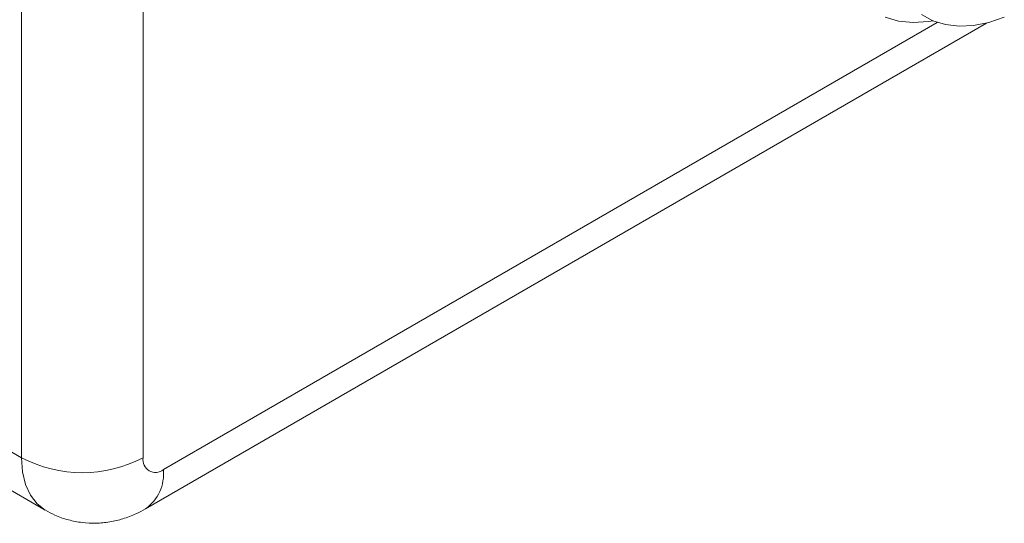
# Model space of a CAD drawing. Units: millimetres. Extents: x -364 to 1587, y -468 to 1607.
# Drawn here: x -47 to 91, y 1156 to 1226 of the extents above; entities that cross this region are included whole.
import ezdxf

# ---------------------------------------------------------------- set-up
doc = ezdxf.new("R2010")
doc.units = ezdxf.units.MM

msp = doc.modelspace()

# ---------------------------------------------------------------- linework, layer by layer
at = {"color": 7, "linetype": 'Continuous', "lineweight": 15}
for p, q in [((-46.7, 1164.74), (-46.7, 1283.14)), ((-29.73, 1164.74), (-29.73, 1283.14)), ((-29.39, 1157.61), (88.04, 1225.4)), ((-120.24, 1207.19), (-46.7, 1164.74)), ((-116.93, 1199.87), (-43.39, 1157.42))]:
    msp.add_line(p, q, dxfattribs=at)
at = {"color": 8, "linetype": 'Continuous', "lineweight": 15}
msp.add_line((81.18, 1225.5), (-26.9, 1163.11), dxfattribs=at)
at = {"color": 7, "linetype": 'Continuous', "lineweight": 15, "flags": 128}
msp.add_lwpolyline([(90.54, 1226.24), (88.36, 1225.49), (86.25, 1225.06), (84.23, 1224.96), (82.33, 1225.19), (80.57, 1225.74), (78.98, 1226.61)], dxfattribs=at)
at = {"color": 8, "linetype": 'Continuous', "lineweight": 15, "flags": 128}
for points in [[(80.61, 1225.72), (79.94, 1225.62), (77.8, 1225.48), (75.77, 1225.68), (73.88, 1226.21)], [(-43.39, 1157.42), (-43.39, 1157.42), (-44.54, 1158.31), (-45.47, 1159.52), (-46.15, 1161.02), (-46.56, 1162.78), (-46.7, 1164.74)]]:
    msp.add_lwpolyline(points, dxfattribs=at)
at = {"color": 7, "linetype": 'Continuous', "lineweight": 15}
for centre, radius, start, end in [((-38.22, 1181.03), 18.36, 242.4805, 297.5195), ((-28.01, 1164.46), 1.75, 170.786, 309.2033)]:
    msp.add_arc(centre, radius, start, end, dxfattribs=at)
at = {"color": 8, "linetype": 'Continuous', "lineweight": 15}
msp.add_arc((-32.9, 1162.51), 6.03, 305.5842, 5.668, dxfattribs=at)
at = {"color": 7, "linetype": 'Continuous', "lineweight": 15}
msp.add_open_spline([(-43.37, 1157.44), (-42.94, 1157.2), (-41.93, 1156.62), (-40.19, 1156.05), (-38.25, 1155.67), (-36.31, 1155.58), (-34.39, 1155.76), (-32.53, 1156.2), (-30.85, 1156.83), (-29.84, 1157.37), (-29.39, 1157.61)], degree=3, knots=[0, 0, 0, 0, 0.100283, 0.237406, 0.371479, 0.503353, 0.633946, 0.764313, 0.8957, 1, 1, 1, 1], dxfattribs=at)

doc.saveas('drawing.dxf')
